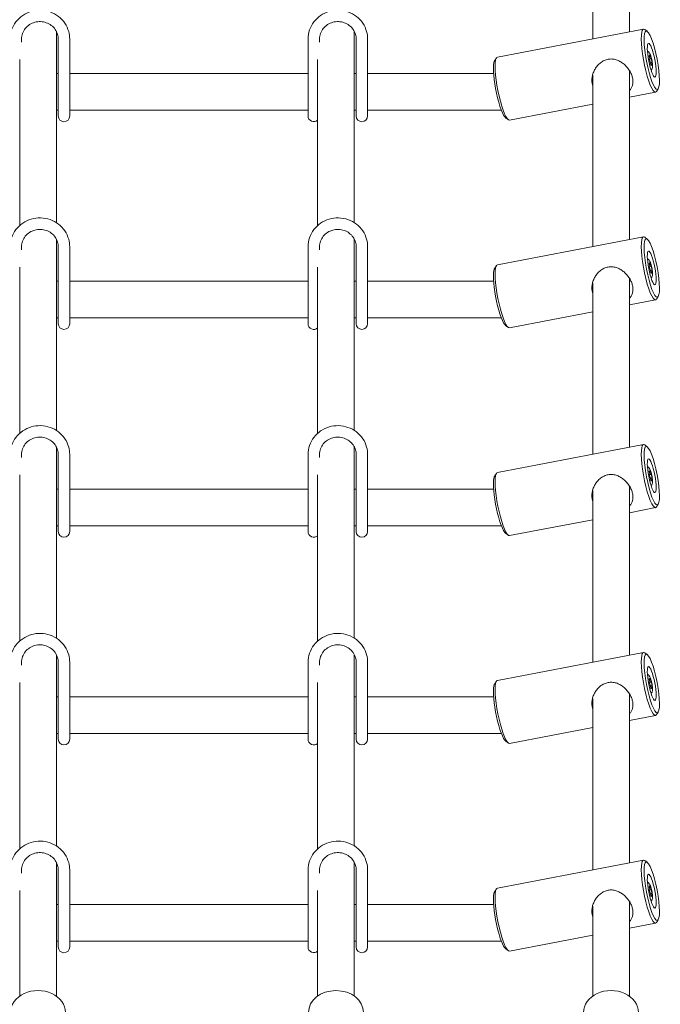
# Model space of a CAD drawing. Units: millimetres. Extents: x -3974 to 4244, y -5758 to 5074.
# Drawn here: x 1412 to 1692, y 2778 to 3207 of the extents above; entities that cross this region are included whole.
import ezdxf

# ---------------------------------------------------------------- set-up
doc = ezdxf.new("R2010")
doc.units = ezdxf.units.MM
doc.header["$MEASUREMENT"] = 0

msp = doc.modelspace()

# ---------------------------------------------------------------- linework, layer by layer
at = {"color": 0, "linetype": 'Continuous', "lineweight": 0}
for p, q in [((1678.27, 3201.99), (1678.27, 3275.87)), ((1662.27, 3198.92), (1662.27, 3273.76)), ((1428.27, 3118.7), (1428.27, 3202.23)), ((1558.27, 3118.7), (1558.27, 3202.23)), ((1684.45, 3203.17), (1620.7, 3190.96)), ((1686.07, 3202.24), (1684.96, 3203.03)), ((1413.09, 3198.89), (1413.09, 3197.55)), ((1429.09, 3198.89), (1429.09, 3178.73)), ((1434.09, 3198.89), (1434.09, 3178.73)), ((1538.09, 3178.73), (1538.09, 3198.89)), ((1543.09, 3197.55), (1543.09, 3198.89)), ((1559.09, 3178.73), (1559.09, 3198.89)), ((1564.09, 3178.73), (1564.09, 3198.89)), ((1412.27, 3117.45), (1412.27, 3189.97)), ((1542.27, 3117.45), (1542.27, 3189.97)), ((1619.54, 3189.5), (1620.29, 3190.64)), ((1687.14, 3190.46), (1686.97, 3191.45)), ((1687.03, 3191.74), (1687.29, 3191.17)), ((1687.29, 3191.17), (1687.03, 3191.12)), ((1687.05, 3190.07), (1687.14, 3190.46)), ((1687.72, 3190.21), (1687.06, 3190.08)), ((1687.41, 3188.86), (1687.17, 3189.39)), ((1687.29, 3191.17), (1687.38, 3191.59)), ((1687.58, 3187.86), (1687.41, 3188.86)), ((1687.55, 3191.21), (1687.72, 3190.21)), ((1687.72, 3190.21), (1687.96, 3189.68)), ((1688.08, 3189), (1688, 3188.61)), ((1678.27, 3111.31), (1678.27, 3185.2)), ((1688, 3188.61), (1687.47, 3188.51)), ((1687.85, 3187.9), (1687.58, 3187.85)), ((1687.85, 3187.9), (1687.76, 3187.48)), ((1688.1, 3187.34), (1687.85, 3187.9)), ((1688, 3188.61), (1688.16, 3187.63)), ((1429.09, 3183.78), (1428.27, 3183.78)), ((1538.09, 3183.78), (1434.09, 3183.78)), ((1559.09, 3183.78), (1558.27, 3183.78)), ((1619.09, 3183.78), (1564.09, 3183.78)), ((1662.27, 3108.25), (1662.27, 3183.09)), ((1429.09, 3165.28), (1429.09, 3178.73)), ((1434.09, 3178.73), (1434.09, 3165.28)), ((1538.09, 3165.28), (1538.09, 3178.73)), ((1559.09, 3165.28), (1559.09, 3178.73)), ((1564.09, 3178.73), (1564.09, 3165.28)), ((1690.88, 3177.14), (1690.13, 3176)), ((1689.72, 3175.67), (1678.27, 3173.48)), ((1429.09, 3167.78), (1428.27, 3167.78)), ((1538.09, 3167.78), (1434.09, 3167.78)), ((1559.09, 3167.78), (1558.27, 3167.78)), ((1622.43, 3167.78), (1564.09, 3167.78)), ((1662.27, 3170.41), (1625.97, 3163.46)), ((1624.35, 3164.4), (1625.47, 3163.61)), ((1428.27, 3028.02), (1428.27, 3111.55)), ((1558.27, 3028.02), (1558.27, 3111.55)), ((1684.45, 3112.5), (1620.7, 3100.29)), ((1686.07, 3111.56), (1684.96, 3112.35)), ((1413.09, 3108.21), (1413.09, 3106.87)), ((1429.09, 3108.21), (1429.09, 3088.05)), ((1434.09, 3108.21), (1434.09, 3088.05)), ((1538.09, 3088.05), (1538.09, 3108.21)), ((1543.09, 3106.87), (1543.09, 3108.21)), ((1559.09, 3088.05), (1559.09, 3108.21)), ((1564.09, 3088.05), (1564.09, 3108.21)), ((1412.27, 3026.78), (1412.27, 3099.3)), ((1542.27, 3026.78), (1542.27, 3099.3)), ((1619.54, 3098.82), (1620.29, 3099.96)), ((1687.14, 3099.79), (1686.97, 3100.77)), ((1687.03, 3101.06), (1687.29, 3100.5)), ((1687.29, 3100.5), (1687.03, 3100.45)), ((1687.05, 3099.39), (1687.14, 3099.79)), ((1687.72, 3099.54), (1687.06, 3099.41)), ((1687.41, 3098.18), (1687.17, 3098.71)), ((1687.29, 3100.5), (1687.38, 3100.92)), ((1687.55, 3100.53), (1687.72, 3099.54)), ((1687.72, 3099.54), (1687.96, 3099)), ((1678.27, 3020.64), (1678.27, 3094.52)), ((1687.58, 3097.19), (1687.41, 3098.18)), ((1688, 3097.94), (1687.47, 3097.84)), ((1687.85, 3097.23), (1687.58, 3097.18)), ((1687.85, 3097.23), (1687.76, 3096.8)), ((1688.1, 3096.66), (1687.85, 3097.23)), ((1688.08, 3098.33), (1688, 3097.94)), ((1688, 3097.94), (1688.16, 3096.96)), ((1429.09, 3093.11), (1428.27, 3093.11)), ((1538.09, 3093.11), (1434.09, 3093.11)), ((1559.09, 3093.11), (1558.27, 3093.11)), ((1619.09, 3093.11), (1564.09, 3093.11)), ((1662.27, 3017.57), (1662.27, 3092.41)), ((1429.09, 3074.61), (1429.09, 3088.05)), ((1434.09, 3088.05), (1434.09, 3074.61)), ((1538.09, 3074.61), (1538.09, 3088.05)), ((1559.09, 3074.61), (1559.09, 3088.05)), ((1564.09, 3088.05), (1564.09, 3074.61)), ((1690.88, 3086.46), (1690.13, 3085.32)), ((1689.72, 3085), (1678.27, 3082.8)), ((1429.09, 3077.11), (1428.27, 3077.11)), ((1538.09, 3077.11), (1434.09, 3077.11)), ((1559.09, 3077.11), (1558.27, 3077.11)), ((1622.43, 3077.11), (1564.09, 3077.11)), ((1662.27, 3079.74), (1625.97, 3072.79)), ((1624.35, 3073.72), (1625.47, 3072.93)), ((1684.45, 3021.82), (1620.7, 3009.61)), ((1686.07, 3020.89), (1684.96, 3021.68)), ((1413.09, 3017.54), (1413.09, 3016.2)), ((1428.27, 2937.35), (1428.27, 3020.88)), ((1429.09, 3017.54), (1429.09, 2997.38)), ((1434.09, 3017.54), (1434.09, 2997.38)), ((1538.09, 2997.38), (1538.09, 3017.54)), ((1543.09, 3016.2), (1543.09, 3017.54)), ((1558.27, 2937.35), (1558.27, 3020.88)), ((1559.09, 2997.38), (1559.09, 3017.54)), ((1564.09, 2997.38), (1564.09, 3017.54)), ((1412.27, 2936.1), (1412.27, 3008.62)), ((1542.27, 2936.1), (1542.27, 3008.62)), ((1619.54, 3008.15), (1620.29, 3009.29)), ((1687.14, 3009.11), (1686.97, 3010.1)), ((1687.03, 3010.39), (1687.29, 3009.82)), ((1687.29, 3009.82), (1687.03, 3009.77)), ((1687.05, 3008.72), (1687.14, 3009.11)), ((1687.72, 3008.86), (1687.06, 3008.74)), ((1687.29, 3009.82), (1687.38, 3010.24)), ((1687.55, 3009.86), (1687.72, 3008.86)), ((1687.72, 3008.86), (1687.96, 3008.33)), ((1687.41, 3007.51), (1687.17, 3008.04)), ((1687.58, 3006.51), (1687.41, 3007.51)), ((1688, 3007.26), (1687.47, 3007.16)), ((1687.85, 3006.55), (1687.58, 3006.5)), ((1687.85, 3006.55), (1687.76, 3006.13)), ((1688.1, 3005.99), (1687.85, 3006.55)), ((1688.08, 3007.65), (1688, 3007.26)), ((1688, 3007.26), (1688.16, 3006.28)), ((1429.09, 3002.43), (1428.27, 3002.43)), ((1538.09, 3002.43), (1434.09, 3002.43)), ((1559.09, 3002.43), (1558.27, 3002.43)), ((1619.09, 3002.43), (1564.09, 3002.43)), ((1662.27, 2926.9), (1662.27, 3001.74)), ((1678.27, 2929.96), (1678.27, 3003.85)), ((1429.09, 2983.93), (1429.09, 2997.38)), ((1434.09, 2997.38), (1434.09, 2983.93)), ((1538.09, 2983.93), (1538.09, 2997.38)), ((1559.09, 2983.93), (1559.09, 2997.38)), ((1564.09, 2997.38), (1564.09, 2983.93)), ((1690.88, 2995.79), (1690.13, 2994.65)), ((1689.72, 2994.32), (1678.27, 2992.13)), ((1662.27, 2989.06), (1625.97, 2982.11)), ((1429.09, 2986.43), (1428.27, 2986.43)), ((1538.09, 2986.43), (1434.09, 2986.43)), ((1559.09, 2986.43), (1558.27, 2986.43)), ((1622.43, 2986.43), (1564.09, 2986.43)), ((1624.35, 2983.05), (1625.47, 2982.26)), ((1684.45, 2931.15), (1620.7, 2918.94)), ((1686.07, 2930.21), (1684.96, 2931)), ((1413.09, 2926.86), (1413.09, 2925.52)), ((1428.27, 2846.67), (1428.27, 2930.2)), ((1429.09, 2926.86), (1429.09, 2906.7)), ((1434.09, 2926.86), (1434.09, 2906.7)), ((1538.09, 2906.7), (1538.09, 2926.86)), ((1543.09, 2925.52), (1543.09, 2926.86)), ((1558.27, 2846.67), (1558.27, 2930.2)), ((1559.09, 2906.7), (1559.09, 2926.86)), ((1564.09, 2906.7), (1564.09, 2926.86)), ((1619.54, 2917.47), (1620.29, 2918.61)), ((1687.14, 2918.44), (1686.97, 2919.42)), ((1687.03, 2919.71), (1687.29, 2919.15)), ((1687.29, 2919.15), (1687.03, 2919.1)), ((1687.05, 2918.04), (1687.14, 2918.44)), ((1687.72, 2918.19), (1687.06, 2918.06)), ((1687.29, 2919.15), (1687.38, 2919.57)), ((1687.55, 2919.18), (1687.72, 2918.19)), ((1687.72, 2918.19), (1687.96, 2917.65)), ((1412.27, 2845.43), (1412.27, 2917.95)), ((1542.27, 2845.43), (1542.27, 2917.95)), ((1687.41, 2916.83), (1687.17, 2917.36)), ((1687.58, 2915.84), (1687.41, 2916.83)), ((1688, 2916.59), (1687.47, 2916.49)), ((1687.85, 2915.88), (1687.58, 2915.83)), ((1687.85, 2915.88), (1687.76, 2915.45)), ((1688.1, 2915.31), (1687.85, 2915.88)), ((1688.08, 2916.98), (1688, 2916.59)), ((1688, 2916.59), (1688.16, 2915.61)), ((1429.09, 2911.76), (1428.27, 2911.76)), ((1538.09, 2911.76), (1434.09, 2911.76)), ((1559.09, 2911.76), (1558.27, 2911.76)), ((1619.09, 2911.76), (1564.09, 2911.76)), ((1662.27, 2836.22), (1662.27, 2911.06)), ((1678.27, 2839.29), (1678.27, 2913.17)), ((1429.09, 2893.26), (1429.09, 2906.7)), ((1434.09, 2906.7), (1434.09, 2893.26)), ((1538.09, 2893.26), (1538.09, 2906.7)), ((1559.09, 2893.26), (1559.09, 2906.7)), ((1564.09, 2906.7), (1564.09, 2893.26)), ((1689.72, 2903.65), (1678.27, 2901.45)), ((1690.88, 2905.11), (1690.13, 2903.97)), ((1662.27, 2898.39), (1625.97, 2891.44)), ((1429.09, 2895.76), (1428.27, 2895.76)), ((1538.09, 2895.76), (1434.09, 2895.76)), ((1559.09, 2895.76), (1558.27, 2895.76)), ((1622.43, 2895.76), (1564.09, 2895.76)), ((1624.35, 2892.37), (1625.47, 2891.58)), ((1428.27, 2781.11), (1428.27, 2839.53)), ((1558.27, 2781.11), (1558.27, 2839.53)), ((1684.45, 2840.47), (1620.7, 2828.26)), ((1686.07, 2839.54), (1684.96, 2840.33)), ((1413.09, 2836.19), (1413.09, 2834.85)), ((1429.09, 2836.19), (1429.09, 2816.03)), ((1434.09, 2836.19), (1434.09, 2816.03)), ((1538.09, 2816.03), (1538.09, 2836.19)), ((1543.09, 2834.85), (1543.09, 2836.19)), ((1559.09, 2816.03), (1559.09, 2836.19)), ((1564.09, 2816.03), (1564.09, 2836.19)), ((1619.54, 2826.8), (1620.29, 2827.94)), ((1687.14, 2827.76), (1686.97, 2828.75)), ((1687.03, 2829.04), (1687.29, 2828.47)), ((1687.29, 2828.47), (1687.03, 2828.42)), ((1687.29, 2828.47), (1687.38, 2828.89)), ((1687.55, 2828.51), (1687.72, 2827.51)), ((1412.27, 2781.11), (1412.27, 2827.27)), ((1542.27, 2781.11), (1542.27, 2827.27)), ((1687.05, 2827.37), (1687.14, 2827.76)), ((1687.72, 2827.51), (1687.06, 2827.39)), ((1687.41, 2826.16), (1687.17, 2826.69)), ((1687.58, 2825.16), (1687.41, 2826.16)), ((1688, 2825.91), (1687.47, 2825.81)), ((1687.85, 2825.2), (1687.58, 2825.15)), ((1687.72, 2827.51), (1687.96, 2826.98)), ((1687.85, 2825.2), (1687.76, 2824.78)), ((1688.1, 2824.64), (1687.85, 2825.2)), ((1688.08, 2826.3), (1688, 2825.91)), ((1688, 2825.91), (1688.16, 2824.93)), ((1429.09, 2821.08), (1428.27, 2821.08)), ((1538.09, 2821.08), (1434.09, 2821.08)), ((1559.09, 2821.08), (1558.27, 2821.08)), ((1619.09, 2821.08), (1564.09, 2821.08)), ((1662.27, 2781.11), (1662.27, 2820.39)), ((1678.27, 2781.11), (1678.27, 2822.5)), ((1429.09, 2802.58), (1429.09, 2816.03)), ((1434.09, 2816.03), (1434.09, 2802.58)), ((1538.09, 2802.58), (1538.09, 2816.03)), ((1559.09, 2802.58), (1559.09, 2816.03)), ((1564.09, 2816.03), (1564.09, 2802.58)), ((1689.72, 2812.97), (1678.27, 2810.78)), ((1690.88, 2814.44), (1690.13, 2813.3)), ((1662.27, 2807.71), (1625.97, 2800.76)), ((1429.09, 2805.08), (1428.27, 2805.08)), ((1538.09, 2805.08), (1434.09, 2805.08)), ((1559.09, 2805.08), (1558.27, 2805.08)), ((1622.43, 2805.08), (1564.09, 2805.08)), ((1624.35, 2801.7), (1625.47, 2800.91))]:
    msp.add_line(p, q, dxfattribs=at)
for centre, end in [((1431.59, 3165.28), 0), ((1540.59, 3165.28), 312.208), ((1561.59, 3165.28), 0), ((1431.59, 3074.61), 0), ((1540.59, 3074.61), 312.208), ((1561.59, 3074.61), 0), ((1431.59, 2983.93), 0), ((1540.59, 2983.93), 312.208), ((1561.59, 2983.93), 0), ((1431.59, 2893.26), 0), ((1540.59, 2893.26), 312.208), ((1561.59, 2893.26), 0), ((1431.59, 2802.58), 0), ((1540.59, 2802.58), 312.208), ((1561.59, 2802.58), 0)]:
    msp.add_arc(centre, 2.5, 180, end, dxfattribs=at)
for centre, major_axis, ratio, start_param, end_param in [((1687.09, 3189.42), (2.63, -13.75), 0.180992, 3.549624, 6.468272), ((1687.09, 3189.42), (2.63, -13.75), 0.180992, 2.956506, 3.549624), ((1622.37, 3177.03), (2.45, -12.77), 0.180992, 3.326679, 3.549624), ((1623.34, 3177.21), (2.63, -13.75), 0.180992, 3.549624, 6.283185), ((1623.34, 3177.21), (2.63, -13.75), 0.180992, 3.141593, 3.549624), ((1687.05, 3191.42), (-0.075, 0.393), 0.180992, 5.636428, 7.741276), ((1687.15, 3189.71), (-0.075, 0.393), 0.180992, 0.408031, 2.499565), ((1687.47, 3191.24), (-0.075, 0.393), 0.180992, 4.604413, 6.691217), ((1687.98, 3189.36), (0.075, -0.393), 0.180992, 0.408031, 2.494835), ((1622.37, 3177.03), (2.45, -12.77), 0.180992, 3.549624, 6.098099), ((1687.66, 3187.83), (0.075, -0.393), 0.180992, 4.599683, 6.691217), ((1688.09, 3187.66), (0.075, -0.393), 0.180992, 5.641157, 7.746005), ((1687.09, 3098.75), (2.63, -13.75), 0.180992, 2.956506, 3.549624), ((1687.09, 3098.75), (2.63, -13.75), 0.180992, 3.549624, 6.468272), ((1622.37, 3086.35), (2.45, -12.77), 0.180992, 3.326679, 3.549624), ((1623.34, 3086.54), (2.63, -13.75), 0.180992, 3.549624, 6.283185), ((1623.34, 3086.54), (2.63, -13.75), 0.180992, 3.141593, 3.549624), ((1687.05, 3100.74), (-0.075, 0.393), 0.180992, 5.636428, 7.741276), ((1687.15, 3099.04), (-0.075, 0.393), 0.180992, 0.408031, 2.499565), ((1687.47, 3100.56), (-0.075, 0.393), 0.180992, 4.604413, 6.691217), ((1687.98, 3098.68), (0.075, -0.393), 0.180992, 0.408031, 2.494835), ((1622.37, 3086.35), (2.45, -12.77), 0.180992, 3.549624, 6.098099), ((1687.66, 3097.16), (0.075, -0.393), 0.180992, 4.599683, 6.691217), ((1688.09, 3096.98), (0.075, -0.393), 0.180992, 5.641157, 7.746005), ((1687.09, 3008.07), (2.63, -13.75), 0.180992, 2.956506, 3.549624), ((1687.09, 3008.07), (2.63, -13.75), 0.180992, 3.549624, 6.468272), ((1623.34, 2995.86), (2.63, -13.75), 0.180992, 3.141593, 3.549624), ((1687.05, 3010.07), (-0.075, 0.393), 0.180992, 5.636428, 7.741276), ((1687.15, 3008.36), (-0.075, 0.393), 0.180992, 0.408031, 2.499565), ((1687.47, 3009.89), (-0.075, 0.393), 0.180992, 4.604413, 6.691217), ((1622.37, 2995.68), (2.45, -12.77), 0.180992, 3.549624, 6.098099), ((1622.37, 2995.68), (2.45, -12.77), 0.180992, 3.326679, 3.549624), ((1623.34, 2995.86), (2.63, -13.75), 0.180992, 3.549624, 6.283185), ((1687.66, 3006.48), (0.075, -0.393), 0.180992, 4.599683, 6.691217), ((1687.98, 3008.01), (0.075, -0.393), 0.180992, 0.408031, 2.494835), ((1688.09, 3006.31), (0.075, -0.393), 0.180992, 5.641157, 7.746005), ((1687.09, 2917.4), (2.63, -13.75), 0.180992, 2.956506, 3.549624), ((1687.09, 2917.4), (2.63, -13.75), 0.180992, 3.549624, 6.468272), ((1623.34, 2905.19), (2.63, -13.75), 0.180992, 3.141593, 3.549624), ((1687.05, 2919.39), (-0.075, 0.393), 0.180992, 5.636428, 7.741276), ((1687.47, 2919.21), (-0.075, 0.393), 0.180992, 4.604413, 6.691217), ((1622.37, 2905), (2.45, -12.77), 0.180992, 3.549624, 6.098099), ((1622.37, 2905), (2.45, -12.77), 0.180992, 3.326679, 3.549624), ((1623.34, 2905.19), (2.63, -13.75), 0.180992, 3.549624, 6.283185), ((1687.15, 2917.69), (-0.075, 0.393), 0.180992, 0.408031, 2.499565), ((1687.66, 2915.81), (0.075, -0.393), 0.180992, 4.599683, 6.691217), ((1687.98, 2917.33), (0.075, -0.393), 0.180992, 0.408031, 2.494835), ((1688.09, 2915.63), (0.075, -0.393), 0.180992, 5.641157, 7.746005), ((1687.09, 2826.72), (2.63, -13.75), 0.180992, 2.956506, 3.549624), ((1687.09, 2826.72), (2.63, -13.75), 0.180992, 3.549624, 6.468272), ((1623.34, 2814.51), (2.63, -13.75), 0.180992, 3.141593, 3.549624), ((1687.05, 2828.72), (-0.075, 0.393), 0.180992, 5.636428, 7.741276), ((1687.47, 2828.54), (-0.075, 0.393), 0.180992, 4.604413, 6.691217), ((1622.37, 2814.33), (2.45, -12.77), 0.180992, 3.549624, 6.098099), ((1622.37, 2814.33), (2.45, -12.77), 0.180992, 3.326679, 3.549624), ((1623.34, 2814.51), (2.63, -13.75), 0.180992, 3.549624, 6.283185), ((1687.15, 2827.01), (-0.075, 0.393), 0.180992, 0.408031, 2.499565), ((1687.66, 2825.13), (0.075, -0.393), 0.180992, 4.599683, 6.691217), ((1687.98, 2826.66), (0.075, -0.393), 0.180992, 0.408031, 2.494835), ((1688.09, 2824.96), (0.075, -0.393), 0.180992, 5.641157, 7.746005), ((1420.27, 2773.98), (12, 0), 0.796605, 0, 3.141593), ((1550.27, 2773.98), (-12, 0), 0.796605, 3.141593, 6.283185), ((1670.27, 2773.98), (12, 0), 0.796605, 0, 3.141593)]:
    msp.add_ellipse(centre, major_axis=major_axis, ratio=ratio, start_param=start_param, end_param=end_param, dxfattribs=at)
for centre, major_axis in [((1688.05, 3189.61), (2.45, -12.77)), ((1688.05, 3189.61), (1.41, -7.37)), ((1688.05, 3098.93), (2.45, -12.77)), ((1688.05, 3098.93), (1.41, -7.37)), ((1688.05, 3008.26), (2.45, -12.77)), ((1688.05, 3008.26), (1.41, -7.37)), ((1688.05, 2917.58), (2.45, -12.77)), ((1688.05, 2917.58), (1.41, -7.37)), ((1688.05, 2826.91), (2.45, -12.77)), ((1688.05, 2826.91), (1.41, -7.37))]:
    msp.add_ellipse(centre, major_axis=major_axis, ratio=0.180992, dxfattribs=at)
for points, knots in [([(1408.09, 3198.89), (1408.09, 3200.22), (1408.31, 3201.55), (1409.17, 3204.08), (1409.81, 3205.28), (1411.45, 3207.43), (1412.45, 3208.38), (1414.7, 3209.93), (1415.97, 3210.52), (1418.62, 3211.31), (1420.02, 3211.49), (1422.8, 3211.43), (1424.19, 3211.17), (1426.82, 3210.26), (1428.05, 3209.59), (1430.24, 3207.92), (1431.19, 3206.91), (1432.72, 3204.66), (1433.29, 3203.42), (1433.94, 3201.07), (1434.09, 3199.98), (1434.09, 3198.89)], [3.141593, 3.141593, 3.141593, 3.141593, 3.456916, 3.456916, 3.773249, 3.773249, 4.092083, 4.092083, 4.413729, 4.413729, 4.737409, 4.737409, 5.061742, 5.061742, 5.385184, 5.385184, 5.706398, 5.706398, 6.024742, 6.024742, 6.283185, 6.283185, 6.283185, 6.283185]), ([(1538.09, 3198.89), (1538.09, 3200.22), (1538.31, 3201.55), (1539.17, 3204.08), (1539.81, 3205.28), (1541.45, 3207.43), (1542.45, 3208.38), (1544.7, 3209.93), (1545.97, 3210.52), (1548.62, 3211.31), (1550.02, 3211.49), (1552.8, 3211.43), (1554.19, 3211.17), (1556.82, 3210.26), (1558.05, 3209.59), (1560.24, 3207.92), (1561.19, 3206.91), (1562.72, 3204.66), (1563.29, 3203.42), (1563.94, 3201.07), (1564.09, 3199.98), (1564.09, 3198.89)], [3.141593, 3.141593, 3.141593, 3.141593, 3.456916, 3.456916, 3.773249, 3.773249, 4.092083, 4.092083, 4.413729, 4.413729, 4.737409, 4.737409, 5.061742, 5.061742, 5.385184, 5.385184, 5.706398, 5.706398, 6.024742, 6.024742, 6.283185, 6.283185, 6.283185, 6.283185]), ([(1413.09, 3198.89), (1413.09, 3199.71), (1413.23, 3200.53), (1413.79, 3202.09), (1414.2, 3202.82), (1415.24, 3204.12), (1415.87, 3204.69), (1417.29, 3205.6), (1418.07, 3205.95), (1419.7, 3206.39), (1420.55, 3206.49), (1422.23, 3206.43), (1423.07, 3206.27), (1424.65, 3205.72), (1425.39, 3205.32), (1426.71, 3204.33), (1427.29, 3203.73), (1428.23, 3202.39), (1428.59, 3201.65), (1428.99, 3200.22), (1429.09, 3199.55), (1429.09, 3198.89)], [3.141593, 3.141593, 3.141593, 3.141593, 3.471742, 3.471742, 3.799258, 3.799258, 4.120929, 4.120929, 4.43706, 4.43706, 4.749775, 4.749775, 5.061554, 5.061554, 5.374849, 5.374849, 5.692061, 5.692061, 6.015001, 6.015001, 6.283185, 6.283185, 6.283185, 6.283185]), ([(1543.09, 3198.89), (1543.09, 3199.71), (1543.23, 3200.53), (1543.79, 3202.09), (1544.2, 3202.82), (1545.24, 3204.12), (1545.87, 3204.69), (1547.29, 3205.6), (1548.07, 3205.95), (1549.7, 3206.39), (1550.55, 3206.49), (1552.23, 3206.43), (1553.07, 3206.27), (1554.65, 3205.72), (1555.39, 3205.32), (1556.71, 3204.33), (1557.29, 3203.73), (1558.23, 3202.39), (1558.59, 3201.65), (1558.99, 3200.22), (1559.09, 3199.55), (1559.09, 3198.89)], [3.141593, 3.141593, 3.141593, 3.141593, 3.471742, 3.471742, 3.799258, 3.799258, 4.120929, 4.120929, 4.43706, 4.43706, 4.749775, 4.749775, 5.061554, 5.061554, 5.374849, 5.374849, 5.692061, 5.692061, 6.015001, 6.015001, 6.283185, 6.283185, 6.283185, 6.283185]), ([(1687.76, 3185.22), (1687.78, 3185.24), (1687.81, 3185.27), (1687.96, 3185.42), (1688.04, 3185.55), (1688.19, 3185.81), (1688.23, 3185.95), (1688.34, 3186.32), (1688.37, 3186.53), (1688.4, 3187), (1688.4, 3187.26), (1688.37, 3187.91), (1688.33, 3188.32), (1688.22, 3189.11), (1688.16, 3189.5), (1688, 3190.24), (1687.91, 3190.61), (1687.72, 3191.31), (1687.61, 3191.64), (1687.35, 3192.31), (1687.23, 3192.62), (1686.87, 3193.08), (1686.77, 3193.19), (1686.55, 3193.36), (1686.47, 3193.42), (1686.3, 3193.51), (1686.23, 3193.55), (1686.15, 3193.58)], [1.682269, 1.682269, 1.682269, 1.682269, 1.699049, 1.699049, 1.784917, 1.784917, 1.909816, 1.909816, 2.166162, 2.166162, 2.463813, 2.463813, 2.865985, 2.865985, 3.219411, 3.219411, 3.567704, 3.567704, 3.930531, 3.930531, 4.372792, 4.372792, 4.501459, 4.501459, 4.562967, 4.562967, 4.600916, 4.600916, 4.600916, 4.600916]), ([(1662.27, 3178.71), (1662.24, 3178.81), (1662.21, 3178.9), (1662.04, 3179.51), (1661.95, 3180.07), (1661.91, 3181.23), (1661.95, 3181.82), (1662.16, 3183.01), (1662.32, 3183.6), (1662.75, 3184.74), (1663.02, 3185.28), (1663.62, 3186.28), (1663.97, 3186.78), (1664.78, 3187.71), (1665.24, 3188.15), (1666.21, 3188.91), (1666.74, 3189.23), (1667.84, 3189.74), (1668.41, 3189.92), (1669.55, 3190.14), (1670.14, 3190.18), (1671.31, 3190.11), (1671.9, 3189.99), (1673.05, 3189.64), (1673.6, 3189.4), (1674.66, 3188.83), (1675.15, 3188.49), (1676.06, 3187.78), (1676.51, 3187.37), (1677.34, 3186.48), (1677.73, 3185.99), (1678.42, 3184.98), (1678.73, 3184.45), (1679.23, 3183.38), (1679.43, 3182.84), (1679.71, 3181.81), (1679.8, 3181.28), (1679.88, 3180.25), (1679.85, 3179.75), (1679.7, 3178.81), (1679.56, 3178.36), (1679.2, 3177.54), (1678.97, 3177.17), (1678.57, 3176.66), (1678.43, 3176.5), (1678.27, 3176.34)], [13.751127, 13.751127, 13.751127, 13.751127, 14.072839, 14.072839, 15.82389, 15.82389, 17.574941, 17.574941, 19.325992, 19.325992, 21.077043, 21.077043, 22.844201, 22.844201, 24.61136, 24.61136, 26.378518, 26.378518, 28.145677, 28.145677, 29.912836, 29.912836, 31.679994, 31.679994, 33.447153, 33.447153, 35.214311, 35.214311, 36.965362, 36.965362, 38.716414, 38.716414, 40.467465, 40.467465, 42.218516, 42.218516, 43.969567, 43.969567, 45.720618, 45.720618, 47.471669, 47.471669, 49.22272, 49.22272, 50.109591, 50.109591, 50.109591, 50.109591]), ([(1678.27, 3184.41), (1678.35, 3184.46), (1678.43, 3184.52), (1678.54, 3184.61), (1678.57, 3184.63), (1678.6, 3184.65)], [3.2507872, 3.2507872, 3.2507872, 3.2507872, 3.5343172, 3.5343172, 3.6423142, 3.6423142, 3.6423142, 3.6423142]), ([(1408.09, 3108.21), (1408.09, 3109.54), (1408.31, 3110.88), (1409.17, 3113.41), (1409.81, 3114.61), (1411.45, 3116.76), (1412.45, 3117.7), (1414.7, 3119.25), (1415.97, 3119.85), (1418.62, 3120.63), (1420.02, 3120.82), (1422.8, 3120.75), (1424.19, 3120.5), (1426.82, 3119.58), (1428.05, 3118.92), (1430.24, 3117.24), (1431.19, 3116.24), (1432.72, 3113.99), (1433.29, 3112.75), (1433.94, 3110.4), (1434.09, 3109.3), (1434.09, 3108.21)], [3.141593, 3.141593, 3.141593, 3.141593, 3.456916, 3.456916, 3.773249, 3.773249, 4.092083, 4.092083, 4.413729, 4.413729, 4.737409, 4.737409, 5.061742, 5.061742, 5.385184, 5.385184, 5.706398, 5.706398, 6.024742, 6.024742, 6.283185, 6.283185, 6.283185, 6.283185]), ([(1538.09, 3108.21), (1538.09, 3109.54), (1538.31, 3110.88), (1539.17, 3113.41), (1539.81, 3114.61), (1541.45, 3116.76), (1542.45, 3117.7), (1544.7, 3119.25), (1545.97, 3119.85), (1548.62, 3120.63), (1550.02, 3120.82), (1552.8, 3120.75), (1554.19, 3120.5), (1556.82, 3119.58), (1558.05, 3118.92), (1560.24, 3117.24), (1561.19, 3116.24), (1562.72, 3113.99), (1563.29, 3112.75), (1563.94, 3110.4), (1564.09, 3109.3), (1564.09, 3108.21)], [3.141593, 3.141593, 3.141593, 3.141593, 3.456916, 3.456916, 3.773249, 3.773249, 4.092083, 4.092083, 4.413729, 4.413729, 4.737409, 4.737409, 5.061742, 5.061742, 5.385184, 5.385184, 5.706398, 5.706398, 6.024742, 6.024742, 6.283185, 6.283185, 6.283185, 6.283185]), ([(1413.09, 3108.21), (1413.09, 3109.03), (1413.23, 3109.86), (1413.79, 3111.41), (1414.2, 3112.15), (1415.24, 3113.45), (1415.87, 3114.02), (1417.29, 3114.93), (1418.07, 3115.27), (1419.7, 3115.72), (1420.55, 3115.81), (1422.23, 3115.75), (1423.07, 3115.6), (1424.65, 3115.04), (1425.39, 3114.65), (1426.71, 3113.66), (1427.29, 3113.06), (1428.23, 3111.72), (1428.59, 3110.97), (1428.99, 3109.55), (1429.09, 3108.88), (1429.09, 3108.21)], [3.141593, 3.141593, 3.141593, 3.141593, 3.471742, 3.471742, 3.799258, 3.799258, 4.120929, 4.120929, 4.43706, 4.43706, 4.749775, 4.749775, 5.061554, 5.061554, 5.374849, 5.374849, 5.692061, 5.692061, 6.015001, 6.015001, 6.283185, 6.283185, 6.283185, 6.283185]), ([(1543.09, 3108.21), (1543.09, 3109.03), (1543.23, 3109.86), (1543.79, 3111.41), (1544.2, 3112.15), (1545.24, 3113.45), (1545.87, 3114.02), (1547.29, 3114.93), (1548.07, 3115.27), (1549.7, 3115.72), (1550.55, 3115.81), (1552.23, 3115.75), (1553.07, 3115.6), (1554.65, 3115.04), (1555.39, 3114.65), (1556.71, 3113.66), (1557.29, 3113.06), (1558.23, 3111.72), (1558.59, 3110.97), (1558.99, 3109.55), (1559.09, 3108.88), (1559.09, 3108.21)], [3.141593, 3.141593, 3.141593, 3.141593, 3.471742, 3.471742, 3.799258, 3.799258, 4.120929, 4.120929, 4.43706, 4.43706, 4.749775, 4.749775, 5.061554, 5.061554, 5.374849, 5.374849, 5.692061, 5.692061, 6.015001, 6.015001, 6.283185, 6.283185, 6.283185, 6.283185]), ([(1687.76, 3094.54), (1687.78, 3094.57), (1687.81, 3094.59), (1687.96, 3094.75), (1688.04, 3094.87), (1688.19, 3095.14), (1688.23, 3095.27), (1688.34, 3095.65), (1688.37, 3095.86), (1688.4, 3096.33), (1688.4, 3096.58), (1688.37, 3097.24), (1688.33, 3097.64), (1688.22, 3098.44), (1688.16, 3098.82), (1688, 3099.57), (1687.91, 3099.93), (1687.72, 3100.63), (1687.61, 3100.97), (1687.35, 3101.64), (1687.23, 3101.94), (1686.87, 3102.4), (1686.77, 3102.51), (1686.55, 3102.69), (1686.47, 3102.75), (1686.3, 3102.84), (1686.23, 3102.87), (1686.15, 3102.9)], [1.682269, 1.682269, 1.682269, 1.682269, 1.699049, 1.699049, 1.784917, 1.784917, 1.909816, 1.909816, 2.166162, 2.166162, 2.463813, 2.463813, 2.865985, 2.865985, 3.219411, 3.219411, 3.567704, 3.567704, 3.930531, 3.930531, 4.372792, 4.372792, 4.501459, 4.501459, 4.562967, 4.562967, 4.600916, 4.600916, 4.600916, 4.600916]), ([(1662.27, 3088.04), (1662.24, 3088.13), (1662.21, 3088.23), (1662.04, 3088.84), (1661.95, 3089.4), (1661.91, 3090.55), (1661.95, 3091.15), (1662.16, 3092.33), (1662.32, 3092.93), (1662.75, 3094.06), (1663.02, 3094.6), (1663.62, 3095.61), (1663.97, 3096.11), (1664.78, 3097.04), (1665.24, 3097.47), (1666.21, 3098.23), (1666.74, 3098.56), (1667.84, 3099.06), (1668.41, 3099.25), (1669.55, 3099.47), (1670.14, 3099.5), (1671.31, 3099.43), (1671.9, 3099.32), (1673.05, 3098.97), (1673.6, 3098.73), (1674.66, 3098.15), (1675.15, 3097.82), (1676.06, 3097.1), (1676.51, 3096.7), (1677.34, 3095.8), (1677.73, 3095.32), (1678.42, 3094.3), (1678.73, 3093.77), (1679.23, 3092.71), (1679.43, 3092.17), (1679.71, 3091.13), (1679.8, 3090.61), (1679.88, 3089.58), (1679.85, 3089.08), (1679.7, 3088.13), (1679.56, 3087.68), (1679.2, 3086.86), (1678.97, 3086.49), (1678.57, 3085.99), (1678.43, 3085.82), (1678.27, 3085.66)], [13.751127, 13.751127, 13.751127, 13.751127, 14.072839, 14.072839, 15.82389, 15.82389, 17.574941, 17.574941, 19.325992, 19.325992, 21.077043, 21.077043, 22.844201, 22.844201, 24.61136, 24.61136, 26.378518, 26.378518, 28.145677, 28.145677, 29.912836, 29.912836, 31.679994, 31.679994, 33.447153, 33.447153, 35.214311, 35.214311, 36.965362, 36.965362, 38.716414, 38.716414, 40.467465, 40.467465, 42.218516, 42.218516, 43.969567, 43.969567, 45.720618, 45.720618, 47.471669, 47.471669, 49.22272, 49.22272, 50.109591, 50.109591, 50.109591, 50.109591]), ([(1678.27, 3093.73), (1678.35, 3093.79), (1678.43, 3093.85), (1678.54, 3093.93), (1678.57, 3093.96), (1678.6, 3093.98)], [3.2507872, 3.2507872, 3.2507872, 3.2507872, 3.5343172, 3.5343172, 3.6423142, 3.6423142, 3.6423142, 3.6423142]), ([(1408.09, 3017.54), (1408.09, 3018.87), (1408.31, 3020.2), (1409.17, 3022.73), (1409.81, 3023.93), (1411.45, 3026.08), (1412.45, 3027.03), (1414.7, 3028.58), (1415.97, 3029.17), (1418.62, 3029.96), (1420.02, 3030.14), (1422.8, 3030.08), (1424.19, 3029.82), (1426.82, 3028.91), (1428.05, 3028.24), (1430.24, 3026.57), (1431.19, 3025.56), (1432.72, 3023.31), (1433.29, 3022.07), (1433.94, 3019.72), (1434.09, 3018.63), (1434.09, 3017.54)], [3.141593, 3.141593, 3.141593, 3.141593, 3.456916, 3.456916, 3.773249, 3.773249, 4.092083, 4.092083, 4.413729, 4.413729, 4.737409, 4.737409, 5.061742, 5.061742, 5.385184, 5.385184, 5.706398, 5.706398, 6.024742, 6.024742, 6.283185, 6.283185, 6.283185, 6.283185]), ([(1538.09, 3017.54), (1538.09, 3018.87), (1538.31, 3020.2), (1539.17, 3022.73), (1539.81, 3023.93), (1541.45, 3026.08), (1542.45, 3027.03), (1544.7, 3028.58), (1545.97, 3029.17), (1548.62, 3029.96), (1550.02, 3030.14), (1552.8, 3030.08), (1554.19, 3029.82), (1556.82, 3028.91), (1558.05, 3028.24), (1560.24, 3026.57), (1561.19, 3025.56), (1562.72, 3023.31), (1563.29, 3022.07), (1563.94, 3019.72), (1564.09, 3018.63), (1564.09, 3017.54)], [3.141593, 3.141593, 3.141593, 3.141593, 3.456916, 3.456916, 3.773249, 3.773249, 4.092083, 4.092083, 4.413729, 4.413729, 4.737409, 4.737409, 5.061742, 5.061742, 5.385184, 5.385184, 5.706398, 5.706398, 6.024742, 6.024742, 6.283185, 6.283185, 6.283185, 6.283185]), ([(1413.09, 3017.54), (1413.09, 3018.36), (1413.23, 3019.18), (1413.79, 3020.74), (1414.2, 3021.47), (1415.24, 3022.77), (1415.87, 3023.34), (1417.29, 3024.25), (1418.07, 3024.6), (1419.7, 3025.04), (1420.55, 3025.14), (1422.23, 3025.08), (1423.07, 3024.92), (1424.65, 3024.37), (1425.39, 3023.97), (1426.71, 3022.98), (1427.29, 3022.38), (1428.23, 3021.04), (1428.59, 3020.3), (1428.99, 3018.87), (1429.09, 3018.2), (1429.09, 3017.54)], [3.141593, 3.141593, 3.141593, 3.141593, 3.471742, 3.471742, 3.799258, 3.799258, 4.120929, 4.120929, 4.43706, 4.43706, 4.749775, 4.749775, 5.061554, 5.061554, 5.374849, 5.374849, 5.692061, 5.692061, 6.015001, 6.015001, 6.283185, 6.283185, 6.283185, 6.283185]), ([(1543.09, 3017.54), (1543.09, 3018.36), (1543.23, 3019.18), (1543.79, 3020.74), (1544.2, 3021.47), (1545.24, 3022.77), (1545.87, 3023.34), (1547.29, 3024.25), (1548.07, 3024.6), (1549.7, 3025.04), (1550.55, 3025.14), (1552.23, 3025.08), (1553.07, 3024.92), (1554.65, 3024.37), (1555.39, 3023.97), (1556.71, 3022.98), (1557.29, 3022.38), (1558.23, 3021.04), (1558.59, 3020.3), (1558.99, 3018.87), (1559.09, 3018.2), (1559.09, 3017.54)], [3.141593, 3.141593, 3.141593, 3.141593, 3.471742, 3.471742, 3.799258, 3.799258, 4.120929, 4.120929, 4.43706, 4.43706, 4.749775, 4.749775, 5.061554, 5.061554, 5.374849, 5.374849, 5.692061, 5.692061, 6.015001, 6.015001, 6.283185, 6.283185, 6.283185, 6.283185]), ([(1662.27, 2997.36), (1662.24, 2997.46), (1662.21, 2997.55), (1662.04, 2998.16), (1661.95, 2998.72), (1661.91, 2999.88), (1661.95, 3000.47), (1662.16, 3001.66), (1662.32, 3002.25), (1662.75, 3003.39), (1663.02, 3003.93), (1663.62, 3004.93), (1663.97, 3005.43), (1664.78, 3006.36), (1665.24, 3006.8), (1666.21, 3007.56), (1666.74, 3007.88), (1667.84, 3008.39), (1668.41, 3008.57), (1669.55, 3008.79), (1670.14, 3008.83), (1671.31, 3008.76), (1671.9, 3008.64), (1673.05, 3008.29), (1673.6, 3008.05), (1674.66, 3007.48), (1675.15, 3007.14), (1676.06, 3006.43), (1676.51, 3006.02), (1677.34, 3005.13), (1677.73, 3004.64), (1678.42, 3003.63), (1678.73, 3003.1), (1679.23, 3002.03), (1679.43, 3001.5), (1679.71, 3000.46), (1679.8, 2999.93), (1679.88, 2998.9), (1679.85, 2998.4), (1679.7, 2997.46), (1679.56, 2997.01), (1679.2, 2996.19), (1678.97, 2995.82), (1678.57, 2995.31), (1678.43, 2995.15), (1678.27, 2994.99)], [13.751127, 13.751127, 13.751127, 13.751127, 14.072839, 14.072839, 15.82389, 15.82389, 17.574941, 17.574941, 19.325992, 19.325992, 21.077043, 21.077043, 22.844201, 22.844201, 24.61136, 24.61136, 26.378518, 26.378518, 28.145677, 28.145677, 29.912836, 29.912836, 31.679994, 31.679994, 33.447153, 33.447153, 35.214311, 35.214311, 36.965362, 36.965362, 38.716414, 38.716414, 40.467465, 40.467465, 42.218516, 42.218516, 43.969567, 43.969567, 45.720618, 45.720618, 47.471669, 47.471669, 49.22272, 49.22272, 50.109591, 50.109591, 50.109591, 50.109591]), ([(1687.76, 3003.87), (1687.78, 3003.89), (1687.81, 3003.92), (1687.96, 3004.07), (1688.04, 3004.2), (1688.19, 3004.46), (1688.23, 3004.6), (1688.34, 3004.97), (1688.37, 3005.18), (1688.4, 3005.65), (1688.4, 3005.91), (1688.37, 3006.56), (1688.33, 3006.97), (1688.22, 3007.76), (1688.16, 3008.15), (1688, 3008.89), (1687.91, 3009.26), (1687.72, 3009.96), (1687.61, 3010.29), (1687.35, 3010.96), (1687.23, 3011.27), (1686.87, 3011.73), (1686.77, 3011.84), (1686.55, 3012.01), (1686.47, 3012.07), (1686.3, 3012.16), (1686.23, 3012.2), (1686.15, 3012.23)], [1.682269, 1.682269, 1.682269, 1.682269, 1.699049, 1.699049, 1.784917, 1.784917, 1.909816, 1.909816, 2.166162, 2.166162, 2.463813, 2.463813, 2.865985, 2.865985, 3.219411, 3.219411, 3.567704, 3.567704, 3.930531, 3.930531, 4.372792, 4.372792, 4.501459, 4.501459, 4.562967, 4.562967, 4.600916, 4.600916, 4.600916, 4.600916]), ([(1678.27, 3003.06), (1678.35, 3003.11), (1678.43, 3003.17), (1678.54, 3003.26), (1678.57, 3003.28), (1678.6, 3003.3)], [3.2507872, 3.2507872, 3.2507872, 3.2507872, 3.5343172, 3.5343172, 3.6423142, 3.6423142, 3.6423142, 3.6423142]), ([(1408.09, 2926.86), (1408.09, 2928.19), (1408.31, 2929.53), (1409.17, 2932.06), (1409.81, 2933.26), (1411.45, 2935.41), (1412.45, 2936.35), (1414.7, 2937.9), (1415.97, 2938.5), (1418.62, 2939.28), (1420.02, 2939.47), (1422.8, 2939.4), (1424.19, 2939.15), (1426.82, 2938.23), (1428.05, 2937.57), (1430.24, 2935.89), (1431.19, 2934.89), (1432.72, 2932.64), (1433.29, 2931.4), (1433.94, 2929.05), (1434.09, 2927.95), (1434.09, 2926.86)], [3.141593, 3.141593, 3.141593, 3.141593, 3.456916, 3.456916, 3.773249, 3.773249, 4.092083, 4.092083, 4.413729, 4.413729, 4.737409, 4.737409, 5.061742, 5.061742, 5.385184, 5.385184, 5.706398, 5.706398, 6.024742, 6.024742, 6.283185, 6.283185, 6.283185, 6.283185]), ([(1538.09, 2926.86), (1538.09, 2928.19), (1538.31, 2929.53), (1539.17, 2932.06), (1539.81, 2933.26), (1541.45, 2935.41), (1542.45, 2936.35), (1544.7, 2937.9), (1545.97, 2938.5), (1548.62, 2939.28), (1550.02, 2939.47), (1552.8, 2939.4), (1554.19, 2939.15), (1556.82, 2938.23), (1558.05, 2937.57), (1560.24, 2935.89), (1561.19, 2934.89), (1562.72, 2932.64), (1563.29, 2931.4), (1563.94, 2929.05), (1564.09, 2927.95), (1564.09, 2926.86)], [3.141593, 3.141593, 3.141593, 3.141593, 3.456916, 3.456916, 3.773249, 3.773249, 4.092083, 4.092083, 4.413729, 4.413729, 4.737409, 4.737409, 5.061742, 5.061742, 5.385184, 5.385184, 5.706398, 5.706398, 6.024742, 6.024742, 6.283185, 6.283185, 6.283185, 6.283185]), ([(1413.09, 2926.86), (1413.09, 2927.68), (1413.23, 2928.51), (1413.79, 2930.06), (1414.2, 2930.8), (1415.24, 2932.1), (1415.87, 2932.67), (1417.29, 2933.58), (1418.07, 2933.92), (1419.7, 2934.37), (1420.55, 2934.46), (1422.23, 2934.4), (1423.07, 2934.25), (1424.65, 2933.69), (1425.39, 2933.3), (1426.71, 2932.31), (1427.29, 2931.71), (1428.23, 2930.37), (1428.59, 2929.62), (1428.99, 2928.2), (1429.09, 2927.53), (1429.09, 2926.86)], [3.141593, 3.141593, 3.141593, 3.141593, 3.471742, 3.471742, 3.799258, 3.799258, 4.120929, 4.120929, 4.43706, 4.43706, 4.749775, 4.749775, 5.061554, 5.061554, 5.374849, 5.374849, 5.692061, 5.692061, 6.015001, 6.015001, 6.283185, 6.283185, 6.283185, 6.283185]), ([(1543.09, 2926.86), (1543.09, 2927.68), (1543.23, 2928.51), (1543.79, 2930.06), (1544.2, 2930.8), (1545.24, 2932.1), (1545.87, 2932.67), (1547.29, 2933.58), (1548.07, 2933.92), (1549.7, 2934.37), (1550.55, 2934.46), (1552.23, 2934.4), (1553.07, 2934.25), (1554.65, 2933.69), (1555.39, 2933.3), (1556.71, 2932.31), (1557.29, 2931.71), (1558.23, 2930.37), (1558.59, 2929.62), (1558.99, 2928.2), (1559.09, 2927.53), (1559.09, 2926.86)], [3.141593, 3.141593, 3.141593, 3.141593, 3.471742, 3.471742, 3.799258, 3.799258, 4.120929, 4.120929, 4.43706, 4.43706, 4.749775, 4.749775, 5.061554, 5.061554, 5.374849, 5.374849, 5.692061, 5.692061, 6.015001, 6.015001, 6.283185, 6.283185, 6.283185, 6.283185]), ([(1662.27, 2906.69), (1662.24, 2906.78), (1662.21, 2906.88), (1662.04, 2907.49), (1661.95, 2908.05), (1661.91, 2909.2), (1661.95, 2909.8), (1662.16, 2910.98), (1662.32, 2911.58), (1662.75, 2912.71), (1663.02, 2913.25), (1663.62, 2914.26), (1663.97, 2914.76), (1664.78, 2915.69), (1665.24, 2916.12), (1666.21, 2916.88), (1666.74, 2917.21), (1667.84, 2917.71), (1668.41, 2917.9), (1669.55, 2918.12), (1670.14, 2918.15), (1671.31, 2918.08), (1671.9, 2917.97), (1673.05, 2917.62), (1673.6, 2917.38), (1674.66, 2916.8), (1675.15, 2916.47), (1676.06, 2915.75), (1676.51, 2915.35), (1677.34, 2914.45), (1677.73, 2913.97), (1678.42, 2912.95), (1678.73, 2912.42), (1679.23, 2911.36), (1679.43, 2910.82), (1679.71, 2909.78), (1679.8, 2909.26), (1679.88, 2908.23), (1679.85, 2907.73), (1679.7, 2906.78), (1679.56, 2906.33), (1679.2, 2905.51), (1678.97, 2905.14), (1678.57, 2904.64), (1678.43, 2904.47), (1678.27, 2904.31)], [13.751127, 13.751127, 13.751127, 13.751127, 14.072839, 14.072839, 15.82389, 15.82389, 17.574941, 17.574941, 19.325992, 19.325992, 21.077043, 21.077043, 22.844201, 22.844201, 24.61136, 24.61136, 26.378518, 26.378518, 28.145677, 28.145677, 29.912836, 29.912836, 31.679994, 31.679994, 33.447153, 33.447153, 35.214311, 35.214311, 36.965362, 36.965362, 38.716414, 38.716414, 40.467465, 40.467465, 42.218516, 42.218516, 43.969567, 43.969567, 45.720618, 45.720618, 47.471669, 47.471669, 49.22272, 49.22272, 50.109591, 50.109591, 50.109591, 50.109591]), ([(1687.76, 2913.19), (1687.78, 2913.22), (1687.81, 2913.24), (1687.96, 2913.4), (1688.04, 2913.52), (1688.19, 2913.79), (1688.23, 2913.92), (1688.34, 2914.3), (1688.37, 2914.51), (1688.4, 2914.98), (1688.4, 2915.23), (1688.37, 2915.89), (1688.33, 2916.29), (1688.22, 2917.09), (1688.16, 2917.47), (1688, 2918.22), (1687.91, 2918.58), (1687.72, 2919.28), (1687.61, 2919.62), (1687.35, 2920.29), (1687.23, 2920.59), (1686.87, 2921.05), (1686.77, 2921.16), (1686.55, 2921.34), (1686.47, 2921.4), (1686.3, 2921.49), (1686.23, 2921.52), (1686.15, 2921.55)], [1.682269, 1.682269, 1.682269, 1.682269, 1.699049, 1.699049, 1.784917, 1.784917, 1.909816, 1.909816, 2.166162, 2.166162, 2.463813, 2.463813, 2.865985, 2.865985, 3.219411, 3.219411, 3.567704, 3.567704, 3.930531, 3.930531, 4.372792, 4.372792, 4.501459, 4.501459, 4.562967, 4.562967, 4.600916, 4.600916, 4.600916, 4.600916]), ([(1678.27, 2912.38), (1678.35, 2912.44), (1678.43, 2912.5), (1678.54, 2912.58), (1678.57, 2912.61), (1678.6, 2912.63)], [3.2507872, 3.2507872, 3.2507872, 3.2507872, 3.5343172, 3.5343172, 3.6423142, 3.6423142, 3.6423142, 3.6423142]), ([(1408.09, 2836.19), (1408.09, 2837.52), (1408.31, 2838.85), (1409.17, 2841.38), (1409.81, 2842.58), (1411.45, 2844.73), (1412.45, 2845.68), (1414.7, 2847.23), (1415.97, 2847.82), (1418.62, 2848.61), (1420.02, 2848.79), (1422.8, 2848.73), (1424.19, 2848.47), (1426.82, 2847.56), (1428.05, 2846.89), (1430.24, 2845.22), (1431.19, 2844.21), (1432.72, 2841.96), (1433.29, 2840.72), (1433.94, 2838.37), (1434.09, 2837.28), (1434.09, 2836.19)], [3.141593, 3.141593, 3.141593, 3.141593, 3.456916, 3.456916, 3.773249, 3.773249, 4.092083, 4.092083, 4.413729, 4.413729, 4.737409, 4.737409, 5.061742, 5.061742, 5.385184, 5.385184, 5.706398, 5.706398, 6.024742, 6.024742, 6.283185, 6.283185, 6.283185, 6.283185]), ([(1538.09, 2836.19), (1538.09, 2837.52), (1538.31, 2838.85), (1539.17, 2841.38), (1539.81, 2842.58), (1541.45, 2844.73), (1542.45, 2845.68), (1544.7, 2847.23), (1545.97, 2847.82), (1548.62, 2848.61), (1550.02, 2848.79), (1552.8, 2848.73), (1554.19, 2848.47), (1556.82, 2847.56), (1558.05, 2846.89), (1560.24, 2845.22), (1561.19, 2844.21), (1562.72, 2841.96), (1563.29, 2840.72), (1563.94, 2838.37), (1564.09, 2837.28), (1564.09, 2836.19)], [3.141593, 3.141593, 3.141593, 3.141593, 3.456916, 3.456916, 3.773249, 3.773249, 4.092083, 4.092083, 4.413729, 4.413729, 4.737409, 4.737409, 5.061742, 5.061742, 5.385184, 5.385184, 5.706398, 5.706398, 6.024742, 6.024742, 6.283185, 6.283185, 6.283185, 6.283185]), ([(1413.09, 2836.19), (1413.09, 2837.01), (1413.23, 2837.83), (1413.79, 2839.39), (1414.2, 2840.12), (1415.24, 2841.42), (1415.87, 2841.99), (1417.29, 2842.9), (1418.07, 2843.25), (1419.7, 2843.69), (1420.55, 2843.79), (1422.23, 2843.73), (1423.07, 2843.57), (1424.65, 2843.02), (1425.39, 2842.62), (1426.71, 2841.63), (1427.29, 2841.03), (1428.23, 2839.69), (1428.59, 2838.95), (1428.99, 2837.52), (1429.09, 2836.85), (1429.09, 2836.19)], [3.141593, 3.141593, 3.141593, 3.141593, 3.471742, 3.471742, 3.799258, 3.799258, 4.120929, 4.120929, 4.43706, 4.43706, 4.749775, 4.749775, 5.061554, 5.061554, 5.374849, 5.374849, 5.692061, 5.692061, 6.015001, 6.015001, 6.283185, 6.283185, 6.283185, 6.283185]), ([(1543.09, 2836.19), (1543.09, 2837.01), (1543.23, 2837.83), (1543.79, 2839.39), (1544.2, 2840.12), (1545.24, 2841.42), (1545.87, 2841.99), (1547.29, 2842.9), (1548.07, 2843.25), (1549.7, 2843.69), (1550.55, 2843.79), (1552.23, 2843.73), (1553.07, 2843.57), (1554.65, 2843.02), (1555.39, 2842.62), (1556.71, 2841.63), (1557.29, 2841.03), (1558.23, 2839.69), (1558.59, 2838.95), (1558.99, 2837.52), (1559.09, 2836.85), (1559.09, 2836.19)], [3.141593, 3.141593, 3.141593, 3.141593, 3.471742, 3.471742, 3.799258, 3.799258, 4.120929, 4.120929, 4.43706, 4.43706, 4.749775, 4.749775, 5.061554, 5.061554, 5.374849, 5.374849, 5.692061, 5.692061, 6.015001, 6.015001, 6.283185, 6.283185, 6.283185, 6.283185]), ([(1687.76, 2822.52), (1687.78, 2822.54), (1687.81, 2822.57), (1687.96, 2822.72), (1688.04, 2822.85), (1688.19, 2823.11), (1688.23, 2823.25), (1688.34, 2823.62), (1688.37, 2823.83), (1688.4, 2824.3), (1688.4, 2824.56), (1688.37, 2825.21), (1688.33, 2825.62), (1688.22, 2826.41), (1688.16, 2826.8), (1688, 2827.54), (1687.91, 2827.91), (1687.72, 2828.61), (1687.61, 2828.94), (1687.35, 2829.61), (1687.23, 2829.92), (1686.87, 2830.38), (1686.77, 2830.49), (1686.55, 2830.66), (1686.47, 2830.72), (1686.3, 2830.81), (1686.23, 2830.85), (1686.15, 2830.88)], [1.682269, 1.682269, 1.682269, 1.682269, 1.699049, 1.699049, 1.784917, 1.784917, 1.909816, 1.909816, 2.166162, 2.166162, 2.463813, 2.463813, 2.865985, 2.865985, 3.219411, 3.219411, 3.567704, 3.567704, 3.930531, 3.930531, 4.372792, 4.372792, 4.501459, 4.501459, 4.562967, 4.562967, 4.600916, 4.600916, 4.600916, 4.600916]), ([(1662.27, 2816.01), (1662.24, 2816.11), (1662.21, 2816.2), (1662.04, 2816.82), (1661.95, 2817.37), (1661.91, 2818.53), (1661.95, 2819.12), (1662.16, 2820.31), (1662.32, 2820.9), (1662.75, 2822.04), (1663.02, 2822.58), (1663.62, 2823.58), (1663.97, 2824.08), (1664.78, 2825.01), (1665.24, 2825.45), (1666.21, 2826.21), (1666.74, 2826.53), (1667.84, 2827.04), (1668.41, 2827.22), (1669.55, 2827.44), (1670.14, 2827.48), (1671.31, 2827.41), (1671.9, 2827.29), (1673.05, 2826.94), (1673.6, 2826.7), (1674.66, 2826.13), (1675.15, 2825.79), (1676.06, 2825.08), (1676.51, 2824.67), (1677.34, 2823.78), (1677.73, 2823.29), (1678.42, 2822.28), (1678.73, 2821.75), (1679.23, 2820.68), (1679.43, 2820.15), (1679.71, 2819.11), (1679.8, 2818.58), (1679.88, 2817.56), (1679.85, 2817.05), (1679.7, 2816.11), (1679.56, 2815.66), (1679.2, 2814.84), (1678.97, 2814.47), (1678.57, 2813.96), (1678.43, 2813.8), (1678.27, 2813.64)], [13.751127, 13.751127, 13.751127, 13.751127, 14.072839, 14.072839, 15.82389, 15.82389, 17.574941, 17.574941, 19.325992, 19.325992, 21.077043, 21.077043, 22.844201, 22.844201, 24.61136, 24.61136, 26.378518, 26.378518, 28.145677, 28.145677, 29.912836, 29.912836, 31.679994, 31.679994, 33.447153, 33.447153, 35.214311, 35.214311, 36.965362, 36.965362, 38.716414, 38.716414, 40.467465, 40.467465, 42.218516, 42.218516, 43.969567, 43.969567, 45.720618, 45.720618, 47.471669, 47.471669, 49.22272, 49.22272, 50.109591, 50.109591, 50.109591, 50.109591]), ([(1678.27, 2821.71), (1678.35, 2821.76), (1678.43, 2821.82), (1678.54, 2821.91), (1678.57, 2821.93), (1678.6, 2821.95)], [3.2507872, 3.2507872, 3.2507872, 3.2507872, 3.5343172, 3.5343172, 3.6423142, 3.6423142, 3.6423142, 3.6423142])]:
    msp.add_open_spline(points, degree=3, knots=knots, dxfattribs=at)

doc.saveas('drawing.dxf')
